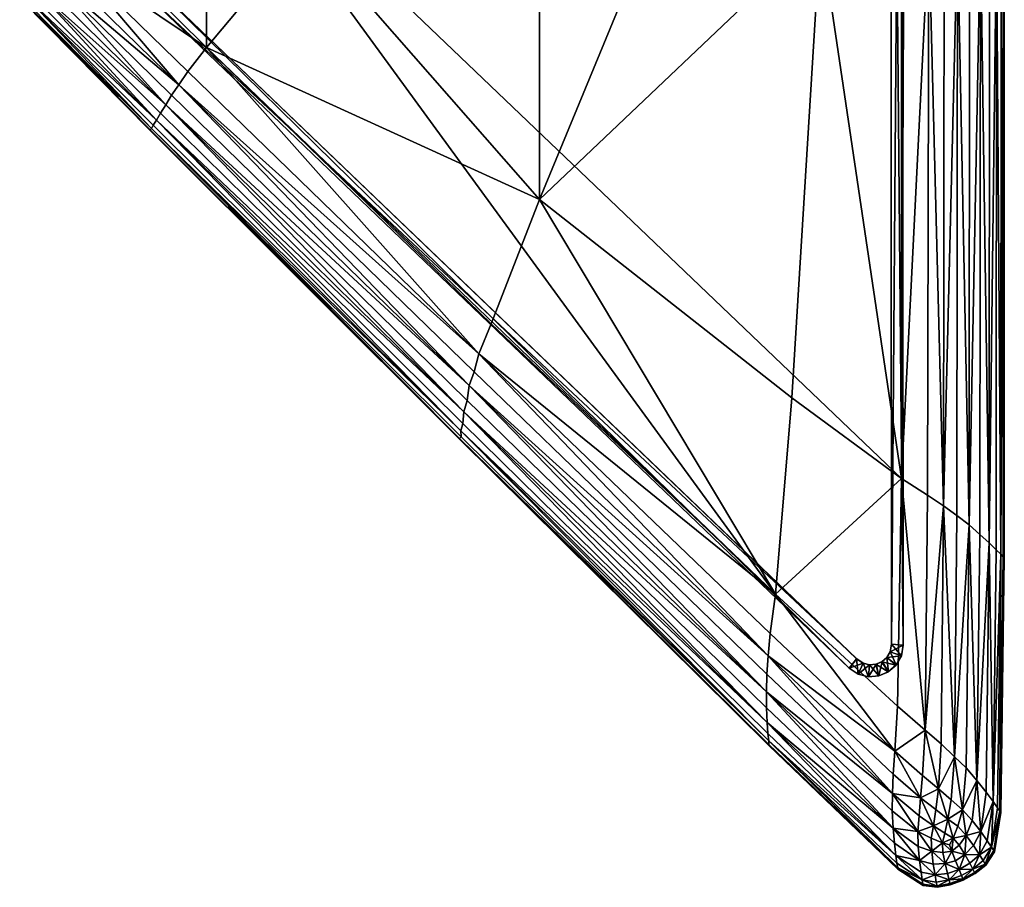
# Model space of a CAD drawing. Extents: x -8.2 to 8.2, y -15.5 to 15.5.
# Drawn here: x -7.7 to 8.2, y -15.5 to -1.4 of the extents above; entities that cross this region are included whole.
import ezdxf

# ---------------------------------------------------------------- set-up
doc = ezdxf.new("R2010")
doc.units = 0
doc.layers.add('OBJOBJX45', color=253, linetype='CONTINUOUS')
doc.layers.add('SHAPE03', color=253, linetype='CONTINUOUS')

msp = doc.modelspace()

# ---------------------------------------------------------------- meshes
at = {"layer": 'OBJOBJX45', "color": 253}
mesh = msp.add_polyface(dxfattribs=at)
corners = [(-5.590401, -3.21064, -5.865746), (-7.664879, -1.11232, -5.849426), (-7.626038, -1.074961, -6.259826), (-6.970398, -0.369201, -7.183986), (-7.138878, -0.556721, -7.101426), (-7.503197, -0.187241, -7.051706), (-7.338882, -0.000401, -7.132226), (-7.267197, -0.704281, -6.987547), (-7.378441, -0.832801, -6.848626), (-7.729439, -0.44904, -6.815826), (-7.267197, -0.704278, 7.453615), (-7.138878, -0.556719, 7.567493), (-7.503197, -0.187239, 7.517774), (-4.69928, -1.895357, 7.733734), (-6.613876, 0.002402, 7.702454), (-6.970398, -0.369199, 7.650055), (-5.00116, -2.286158, 7.685775), (0.704918, -4.364159, 7.771295), (2.499321, -0.027038, 7.777214), (0.70208, 4.329881, 7.771654), (-3.112274, -0.005117, 7.759534), (5.265045, -0.031598, 7.777014), (-5.618439, -3.240079, 0.233015), (-7.693321, -1.13592, 0.233015), (-7.686157, -1.13028, -4.025426), (-7.686157, -1.130279, 4.491494), (-6.613876, 0.002399, -7.236386), (-4.69928, -1.89536, -7.267666), (-5.00116, -2.28616, -7.219706), (-5.149277, -2.50116, -7.141266), (-5.264679, -2.67096, -7.031786), (-5.360123, -2.82992, -6.892546), (-7.47924, -0.934241, -6.683266), (-5.511238, -3.075201, -6.530306), (-7.563278, -1.016601, -6.492346), (-5.590401, -3.210638, 6.331815), (-7.664879, -1.112318, 6.315494), (-7.626038, -1.074958, 6.725894), (-5.511238, -3.075198, 6.996375), (-7.563278, -1.016598, 6.958374), (-7.47924, -0.934238, 7.149334), (-5.360123, -2.829918, 7.358615), (-7.378441, -0.832799, 7.314693), (-5.264679, -2.670959, 7.497855), (-7.729439, -0.449038, 7.281895), (-5.149277, -2.501158, 7.607334), (-7.338882, -0.000399, 7.598294), (6.575081, 8.8304, -7.305307), (6.62056, -0.0326, -7.306786), (6.583122, -8.893641, -7.303424)]
mesh.append_faces([[corners[k] for k in face] for face in [(0, 1, 2), (3, 4, 5), (5, 6, 3), (7, 8, 9), (10, 11, 12), (13, 14, 15), (15, 16, 13), (17, 18, 19), (19, 20, 17), (21, 18, 17), (22, 23, 24), (25, 23, 22), (24, 1, 0), (3, 26, 27), (27, 28, 3), (29, 4, 3), (3, 28, 29), (7, 4, 29), (29, 30, 7), (5, 4, 7), (31, 8, 7), (7, 30, 31), (32, 8, 31), (33, 34, 32), (2, 34, 33), (35, 36, 25), (37, 36, 35), (38, 39, 37), (40, 39, 38), (41, 42, 40), (10, 42, 41), (41, 43, 10), (44, 42, 10), (45, 11, 10), (10, 43, 45), (15, 11, 45), (45, 16, 15), (12, 11, 15), (15, 46, 12), (47, 48, 49)]], dxfattribs={"vtx2": -1})
mesh = msp.add_polyface(dxfattribs=at)
corners = [(0.70208, 4.329881, 7.771654), (2.499321, -0.027038, 7.777214), (5.265045, -0.031598, 7.777014), (-7.710121, 1.1148, -4.025466), (-7.717438, 1.12024, 0.233014), (-5.65284, 3.229562, 0.233014), (-4.703362, 1.89372, -7.267986), (-6.613876, 0.002399, -7.236386), (-6.974838, 0.371319, -7.184065), (-5.010757, 2.283239, -7.220387), (-6.974838, 0.371323, 7.650134), (-7.14756, 0.555403, 7.567614), (-7.507401, 0.183002, 7.517774), (-7.338882, -0.000399, 7.598294), (-5.623436, 3.20068, 6.332814), (-7.688316, 1.097403, 6.315575), (-7.648483, 1.061001, 6.726095), (-7.710121, 1.114801, 4.491534), (-5.623436, 3.200679, -5.866747), (-7.688316, 1.097401, -5.849506), (-7.648483, 1.061, -6.260027), (-5.540878, 3.065759, -6.532467), (-7.584198, 1.004239, -6.492586), (-7.498001, 0.92404, -6.683506), (-5.383514, 2.82216, -6.894667), (-7.394478, 0.8252, -6.848866), (-7.279839, 0.6996, -6.987746), (-5.284081, 2.664358, -7.033506), (-5.163841, 2.496519, -7.142467), (-7.14756, 0.555399, -7.101546), (-7.507401, 0.182999, -7.051706), (-7.338882, -0.000401, -7.132226), (-6.970398, -0.369201, -7.183986), (-4.703362, 1.893722, 7.734054), (-6.613876, 0.002402, 7.702454), (-4.69928, -1.895357, 7.733734), (-3.112274, -0.005117, 7.759534), (-5.010757, 2.283241, 7.686454), (-6.970398, -0.369199, 7.650055), (-5.163841, 2.496521, 7.608534), (-7.279839, 0.699602, 7.453815), (-5.284081, 2.664361, 7.499574), (-5.383514, 2.822162, 7.360733), (-7.394478, 0.825202, 7.314935), (-7.498001, 0.924042, 7.149574), (-5.540878, 3.065763, 6.998534), (-7.584198, 1.004241, 6.958615), (-4.69928, -1.89536, -7.267666), (6.583122, -8.893641, -7.303424), (6.575081, 8.8304, -7.305307)]
mesh.append_faces([[corners[k] for k in face] for face in [(0, 1, 2), (3, 4, 5), (6, 7, 8), (8, 9, 6), (10, 11, 12), (12, 13, 10), (14, 15, 16), (5, 4, 17), (18, 19, 3), (20, 19, 18), (21, 22, 20), (23, 22, 21), (24, 25, 23), (26, 25, 24), (24, 27, 26), (28, 29, 26), (26, 27, 28), (8, 29, 28), (28, 9, 8), (30, 29, 8), (8, 31, 30), (8, 7, 32), (32, 31, 8), (33, 34, 35), (35, 36, 33), (10, 34, 33), (33, 37, 10), (38, 34, 10), (10, 13, 38), (39, 11, 10), (10, 37, 39), (40, 11, 39), (39, 41, 40), (42, 43, 40), (44, 43, 42), (45, 46, 44), (16, 46, 45), (17, 15, 14), (47, 7, 6), (48, 6, 49)]], dxfattribs={"vtx2": -1})
mesh = msp.add_polyface(dxfattribs=at)
corners = [(4.416405, -11.77112, -7.227783), (-0.353477, -7.161402, -7.190385), (-0.277557, -6.86804, -7.252825), (4.387962, -12.355001, -7.038104), (-0.469559, -7.625, -6.969185), (-0.433517, -7.384161, -7.097466), (4.402878, -12.850561, -6.676104), (-0.536797, -7.99864, -6.605865), (-0.523758, -7.811239, -6.806065), (4.402878, -12.850559, 7.142176), (-0.536797, -7.998638, 7.071935), (-0.56868, -8.117239, 6.814055), (4.387962, -12.354998, 7.504177), (-0.469559, -7.624998, 7.435255), (-0.523758, -7.811237, 7.272135), (4.416405, -11.77112, 7.693857), (-0.353477, -7.161398, 7.656455), (-0.433517, -7.384159, 7.563535), (4.537323, -10.770798, 7.764057), (-0.0756, -6.385118, 7.754415), (-0.277557, -6.868038, 7.718896), (4.451324, -11.409037, 7.740136), (6.583122, -8.893639, 7.769496), (6.62056, -0.032598, 7.772855), (5.265045, -0.031598, 7.777014), (4.800362, -7.583477, 7.773695), (0.704918, -4.364159, 7.771295), (-0.0756, -6.38512, -7.288345), (4.537323, -10.7708, -7.297984), (4.451324, -11.40904, -7.274064), (-4.69928, -1.89536, -7.267666), (-5.149277, -2.50116, -7.141266), (-5.360123, -2.82992, -6.892546), (-0.56868, -8.117241, -6.347984), (-5.511238, -3.075201, -6.530306), (-0.564362, -8.217558, 6.365415), (4.42588, -13.149797, 6.397097), (-5.511238, -3.075198, 6.996375), (-5.360123, -2.829918, 7.358615), (-5.149277, -2.501158, 7.607334), (-4.69928, -1.895357, 7.733734), (-4.703362, 1.89372, -7.267986), (6.583122, -8.893641, -7.303424)]
mesh.append_faces([[corners[k] for k in face] for face in [(27, 30, 28)]])
mesh.append_faces([[corners[k] for k in face] for face in [(0, 1, 2), (3, 4, 5), (6, 7, 8), (9, 10, 11), (12, 13, 14), (15, 16, 17), (18, 19, 20), (20, 21, 18), (22, 23, 24), (24, 25, 22), (26, 25, 24), (2, 27, 28), (28, 29, 2), (30, 27, 2), (5, 1, 0), (31, 1, 5), (2, 1, 31), (8, 4, 3), (32, 4, 8), (5, 4, 32), (33, 7, 6), (8, 7, 34), (11, 35, 36), (14, 10, 9), (37, 10, 14), (11, 10, 37), (17, 13, 12), (38, 13, 17), (14, 13, 38), (20, 16, 15), (39, 16, 20), (17, 16, 39), (26, 19, 18), (18, 25, 26), (40, 19, 26), (20, 19, 40), (22, 25, 18), (41, 28, 30), (28, 41, 42)]], dxfattribs={"vtx2": -1})
mesh = msp.add_polyface(dxfattribs=at)
corners = [(-7.626038, -1.074961, -6.259826), (-5.562561, -3.155681, -6.288145), (-5.590401, -3.21064, -5.865746), (-5.618439, -3.240079, 0.233015), (-0.598236, -8.25168, 0.233016), (-0.590202, -8.242958, 4.506536), (-5.611038, -3.233319, 4.496534), (-0.590202, -8.24296, -4.040465), (-5.611038, -3.23332, -4.030465), (-0.277557, -6.86804, -7.252825), (-5.00116, -2.28616, -7.219706), (-4.69928, -1.89536, -7.267666), (-0.433517, -7.384161, -7.097466), (-5.264679, -2.67096, -7.031786), (-5.149277, -2.50116, -7.141266), (-0.523758, -7.811239, -6.806065), (-5.446518, -2.96172, -6.724786), (-5.360123, -2.82992, -6.892546), (-5.511238, -3.075201, -6.530306), (-0.536797, -7.99864, -6.605865), (-0.56868, -8.117241, -6.347984), (-0.564362, -8.21756, -5.899345), (-7.686157, -1.13028, -4.025426), (-7.686157, -1.130279, 4.491494), (-5.590401, -3.210638, 6.331815), (-0.564362, -8.217558, 6.365415), (-0.56868, -8.117239, 6.814055), (-5.562561, -3.155679, 6.754214), (-0.523758, -7.811237, 7.272135), (-5.446518, -2.961718, 7.190855), (-5.511238, -3.075198, 6.996375), (-0.433517, -7.384159, 7.563535), (-5.264679, -2.670959, 7.497855), (-5.360123, -2.829918, 7.358615), (-0.277557, -6.868038, 7.718896), (-5.00116, -2.286158, 7.685775), (-5.149277, -2.501158, 7.607334), (0.704918, -4.364159, 7.771295), (-3.112274, -0.005117, 7.759534), (-4.69928, -1.895357, 7.733734), (-7.47924, -0.934241, -6.683266), (-7.626038, -1.074958, 6.725894), (-7.47924, -0.934238, 7.149334)]
mesh.append_faces([[corners[k] for k in face] for face in [(0, 1, 2), (3, 4, 5), (5, 6, 3), (7, 4, 3), (3, 8, 7), (9, 10, 11), (12, 13, 14), (14, 10, 9), (15, 16, 17), (17, 13, 12), (18, 19, 20), (20, 1, 18), (18, 16, 15), (2, 21, 7), (7, 8, 2), (20, 21, 2), (2, 1, 20), (22, 8, 3), (3, 6, 23), (24, 25, 26), (26, 27, 24), (5, 25, 24), (24, 6, 5), (28, 29, 30), (30, 27, 26), (31, 32, 33), (33, 29, 28), (34, 35, 36), (36, 32, 31), (37, 38, 39), (39, 35, 34), (2, 8, 22), (17, 16, 40), (40, 16, 18), (18, 1, 0), (23, 6, 24), (24, 27, 41), (41, 27, 30), (30, 29, 42), (42, 29, 33)]], dxfattribs={"vtx2": -1})
mesh = msp.add_polyface(dxfattribs=at)
corners = [(8.19252, -10.12092, -5.946705), (8.196999, -0.00376, -5.949626), (8.236839, -0.00432, -4.055786), (8.232483, -10.162479, -4.054864), (8.003639, -9.93676, -6.710785), (8.009964, -0.0104, -6.717867), (8.123245, -0.007561, -6.437265), (8.11824, -10.048002, -6.430704), (7.677521, -9.647001, -7.072304), (7.686844, -0.019401, -7.079706), (7.860962, -0.01544, -6.925785), (7.854202, -9.79948, -6.916945), (7.264244, -9.33684, -7.247624), (7.27504, -0.027521, -7.254545), (7.488197, -0.024001, -7.188187), (7.48024, -9.494242, -7.179384), (6.583122, -8.893641, -7.303424), (6.62056, -0.0326, -7.306786), (7.024841, -0.030682, -7.290946), (7.005318, -9.16268, -7.285823), (7.264244, -9.33684, 7.713696), (7.27504, -0.027518, 7.720614), (7.024841, -0.030679, 7.757014), (7.005318, -9.16268, 7.751896), (7.677521, -9.646997, 7.538376), (7.686844, -0.019398, 7.545774), (7.488197, -0.023998, 7.654255), (7.48024, -9.494238, 7.645456), (8.003639, -9.936758, 7.176856), (8.009964, -0.010398, 7.183935), (7.860962, -0.015438, 7.391855), (7.854202, -9.799479, 7.383015), (8.19252, -10.12092, 6.412776), (8.196999, -0.003757, 6.415694), (8.123245, -0.007558, 6.903334), (8.11824, -10.047998, 6.896775), (6.96624, -12.975397, 7.739696), (6.583122, -8.893639, 7.769496), (8.245605, -10.176279, 0.233016), (8.249924, -0.004439, 0.233014), (8.236839, -0.004318, 4.521853), (8.232483, -10.162477, 4.520935), (6.62056, -0.032598, 7.772855)]
mesh.append_faces([[corners[k] for k in face] for face in [(0, 1, 2), (2, 3, 0), (4, 5, 6), (6, 7, 4), (8, 9, 10), (10, 11, 8), (12, 13, 14), (14, 15, 12), (16, 17, 18), (18, 19, 16), (20, 21, 22), (22, 23, 20), (24, 25, 26), (26, 27, 24), (28, 29, 30), (30, 31, 28), (32, 33, 34), (34, 35, 32), (36, 23, 37), (38, 39, 40), (40, 41, 38), (2, 39, 38), (38, 3, 2), (6, 1, 0), (0, 7, 6), (10, 5, 4), (4, 11, 10), (14, 9, 8), (8, 15, 14), (18, 13, 12), (12, 19, 18), (22, 42, 37), (37, 23, 22), (26, 21, 20), (20, 27, 26), (30, 25, 24), (24, 31, 30), (34, 29, 28), (28, 35, 34), (40, 33, 32), (32, 41, 40)]], dxfattribs={"vtx2": -1})
mesh = msp.add_polyface(dxfattribs=at)
corners = [(-0.590202, -8.242958, 4.506536), (-0.598236, -8.25168, 0.233016), (4.427597, -13.22872, 0.233016), (4.427559, -13.209639, 4.515897), (4.427559, -13.209641, -4.049824), (6.519722, -15.20896, -4.052423), (-0.277557, -6.86804, -7.252825), (4.451324, -11.40904, -7.274064), (4.416405, -11.77112, -7.227783), (-0.433517, -7.384161, -7.097466), (4.394203, -12.069361, -7.151384), (4.387962, -12.355001, -7.038104), (-0.523758, -7.811239, -6.806065), (4.389442, -12.617399, -6.879984), (4.402878, -12.850561, -6.676104), (4.42588, -13.149801, -5.931064), (-0.564362, -8.21756, -5.899345), (-0.56868, -8.117241, -6.347984), (4.413757, -13.02936, -6.403224), (4.42588, -13.149797, 6.397097), (-0.564362, -8.217558, 6.365415), (-0.56868, -8.117239, 6.814055), (4.413757, -13.02936, 6.869297), (4.402878, -12.850559, 7.142176), (-0.523758, -7.811237, 7.272135), (4.389442, -12.617397, 7.346056), (4.387962, -12.354998, 7.504177), (-0.433517, -7.384159, 7.563535), (4.394203, -12.069359, 7.617456), (4.416405, -11.77112, 7.693857), (6.491524, -15.010359, 6.882497), (-0.590202, -8.24296, -4.040465), (4.451324, -11.409037, 7.740136), (-0.277557, -6.868038, 7.718896), (6.491524, -15.010361, -6.416424), (6.443558, -14.567919, -6.897103), (6.436478, -14.007721, -7.157904), (6.47316, -13.317041, -7.272264), (6.47316, -13.317038, 7.738336), (6.436478, -14.007719, 7.623977), (6.443558, -14.567919, 7.363176), (6.519722, -15.20896, 4.518497)]
mesh.append_faces([[corners[k] for k in face] for face in [(0, 1, 2), (2, 3, 0), (2, 4, 5), (6, 7, 8), (9, 10, 11), (12, 13, 14), (15, 16, 17), (17, 18, 15), (19, 20, 0), (0, 3, 19), (21, 22, 23), (24, 25, 26), (27, 28, 29), (30, 22, 19), (2, 1, 31), (31, 4, 2), (8, 10, 9), (11, 13, 12), (14, 18, 17), (31, 16, 15), (15, 4, 31), (19, 22, 21), (23, 25, 24), (26, 28, 27), (29, 32, 33), (5, 4, 15), (15, 18, 34), (34, 18, 14), (14, 13, 35), (35, 13, 11), (11, 10, 36), (36, 10, 8), (8, 7, 37), (38, 32, 29), (29, 28, 39), (39, 28, 26), (26, 25, 40), (40, 25, 23), (23, 22, 30), (19, 3, 41)]], dxfattribs={"vtx2": -1})
mesh = msp.add_polyface(dxfattribs=at)
corners = [(6.519722, -15.20896, -4.052423), (6.523399, -15.232, 0.233017), (4.427597, -13.22872, 0.233016), (6.491524, -15.010361, -6.416424), (6.46608, -14.813601, -6.693304), (6.872765, -15.094721, -6.674303), (6.443558, -14.567919, -6.897103), (6.427605, -14.28488, -7.055103), (6.848564, -14.620401, -7.023503), (6.436478, -14.007721, -7.157904), (6.447365, -13.692961, -7.229704), (6.892281, -14.075922, -7.198743), (4.537323, -10.7708, -7.297984), (6.515724, -12.588242, -7.294504), (6.47316, -13.317041, -7.272264), (4.451324, -11.40904, -7.274064), (6.47316, -13.317038, 7.738336), (6.447365, -13.692959, 7.695776), (6.892281, -14.075956, 7.664777), (6.436478, -14.007719, 7.623977), (6.427605, -14.284878, 7.521176), (6.848564, -14.620398, 7.489576), (6.443558, -14.567919, 7.363176), (6.46608, -14.813599, 7.159376), (6.872765, -15.094717, 7.140377), (4.42588, -13.149797, 6.397097), (6.507965, -15.138277, 6.405416), (6.491524, -15.010359, 6.882497), (6.519722, -15.20896, 4.518497), (4.427559, -13.209639, 4.515897), (4.42588, -13.149801, -5.931064), (6.507965, -15.138281, -5.939344), (6.91748, -15.407839, -5.930864), (4.402878, -12.850561, -6.676104), (4.387962, -12.355001, -7.038104), (4.416405, -11.77112, -7.227783), (4.537323, -10.770798, 7.764057), (6.515724, -12.588278, 7.760576), (6.583122, -8.893639, 7.769496), (4.451324, -11.409037, 7.740136), (4.416405, -11.77112, 7.693857), (4.387962, -12.354998, 7.504177), (4.402878, -12.850559, 7.142176), (6.91748, -15.407839, 6.396935), (6.583122, -8.893641, -7.303424)]
mesh.append_faces([[corners[k] for k in face] for face in [(0, 1, 2), (3, 4, 5), (6, 7, 8), (9, 10, 11), (12, 13, 14), (14, 15, 12), (16, 17, 18), (19, 20, 21), (22, 23, 24), (25, 26, 27), (2, 1, 28), (28, 29, 2), (30, 31, 0), (3, 31, 30), (32, 31, 3), (33, 4, 3), (6, 4, 33), (5, 4, 6), (34, 7, 6), (9, 7, 34), (8, 7, 9), (35, 10, 9), (14, 10, 35), (11, 10, 14), (36, 37, 38), (16, 37, 36), (36, 39, 16), (40, 17, 16), (19, 17, 40), (18, 17, 19), (41, 20, 19), (22, 20, 41), (21, 20, 22), (42, 23, 22), (27, 23, 42), (24, 23, 27), (28, 26, 25), (43, 26, 28), (27, 26, 43), (44, 13, 12)]], dxfattribs={"vtx2": -1})
mesh = msp.add_polyface(dxfattribs=at)
corners = [(8.19252, -10.12092, -5.946705), (8.139877, -14.235399, -5.941144), (8.066521, -14.135321, -6.419464), (8.11824, -10.048002, -6.430704), (6.583122, -8.893639, 7.769496), (6.515724, -12.588278, 7.760576), (6.96624, -12.975397, 7.739696), (8.245605, -10.176279, 0.233016), (8.191238, -14.312439, 0.233017), (8.178558, -14.29336, -4.053103), (8.232483, -10.162479, -4.054864), (8.178558, -14.29336, 4.519176), (8.232483, -10.162477, 4.520935), (6.96624, -12.975401, -7.273624), (6.515724, -12.588242, -7.294504), (6.583122, -8.893641, -7.303424), (7.005318, -9.16268, -7.285823), (6.47316, -13.317041, -7.272264), (7.264244, -9.33684, -7.247624), (7.224442, -13.20096, -7.231984), (7.440681, -13.407881, -7.161064), (7.48024, -9.494242, -7.179384), (7.677521, -9.647001, -7.072304), (7.630241, -13.58984, -7.059184), (7.806717, -13.796041, -6.901344), (7.854202, -9.79948, -6.916945), (8.003639, -9.93676, -6.710785), (7.953804, -13.981359, -6.697264), (8.19252, -10.12092, 6.412776), (8.139877, -14.235399, 6.407217), (8.066521, -14.135317, 6.885537), (8.11824, -10.047998, 6.896775), (8.003639, -9.936758, 7.176856), (7.953804, -13.981359, 7.163336), (7.806717, -13.796038, 7.367417), (7.854202, -9.799479, 7.383015), (7.677521, -9.646997, 7.538376), (7.630241, -13.589838, 7.525257), (7.440681, -13.407877, 7.627137), (7.48024, -9.494238, 7.645456), (7.264244, -9.33684, 7.713696), (7.224442, -13.200958, 7.698057), (7.005318, -9.16268, 7.751896)]
mesh.append_faces([[corners[k] for k in face] for face in [(0, 1, 2), (2, 3, 0), (4, 5, 6), (7, 8, 9), (9, 10, 7), (11, 8, 7), (7, 12, 11), (9, 1, 0), (0, 10, 9), (13, 14, 15), (15, 16, 13), (17, 14, 13), (18, 19, 13), (13, 16, 18), (20, 19, 18), (18, 21, 20), (22, 23, 20), (20, 21, 22), (24, 23, 22), (22, 25, 24), (26, 27, 24), (24, 25, 26), (2, 27, 26), (26, 3, 2), (28, 29, 11), (11, 12, 28), (30, 29, 28), (28, 31, 30), (32, 33, 30), (30, 31, 32), (34, 33, 32), (32, 35, 34), (36, 37, 34), (34, 35, 36), (38, 37, 36), (36, 39, 38), (40, 41, 38), (38, 39, 40), (6, 41, 40), (40, 42, 6)]], dxfattribs={"vtx2": -1})
mesh = msp.add_polyface(dxfattribs=at)
corners = [(6.892281, -14.075922, -7.198743), (6.868362, -14.366161, -7.125025), (6.436478, -14.007721, -7.157904), (6.96624, -12.975401, -7.273624), (7.224442, -13.20096, -7.231984), (7.180603, -13.926962, -7.198864), (6.924957, -13.71052, -7.246624), (7.440681, -13.407881, -7.161064), (7.630241, -13.58984, -7.059184), (7.570763, -14.27244, -7.023704), (7.389198, -14.11064, -7.125104), (7.806717, -13.796041, -6.901344), (7.953804, -13.981359, -6.697264), (7.867004, -14.621721, -6.674583), (7.729881, -14.445681, -6.874663), (7.136963, -14.26512, -7.146904), (7.102402, -14.528402, -7.071823), (6.892281, -14.075956, 7.664777), (6.924957, -13.710518, 7.712697), (6.47316, -13.317038, 7.738336), (8.066521, -14.135317, 6.885537), (7.953804, -13.981359, 7.163336), (7.867004, -14.621717, 7.140656), (7.806717, -13.796038, 7.367417), (7.630241, -13.589838, 7.525257), (7.570763, -14.27244, 7.489776), (7.729881, -14.445679, 7.340735), (7.440681, -13.407877, 7.627137), (7.224442, -13.200958, 7.698057), (7.180603, -13.926958, 7.664896), (7.389198, -14.110638, 7.591176), (7.136963, -14.265118, 7.612977), (7.335205, -14.422197, 7.537657), (6.47316, -13.317041, -7.272264), (8.066521, -14.135321, -6.419464), (7.335205, -14.422201, -7.071584), (6.96624, -12.975397, 7.739696), (6.515724, -12.588278, 7.760576), (6.436478, -14.007719, 7.623977), (6.868362, -14.366159, 7.591096)]
mesh.append_faces([[corners[k] for k in face] for face in [(0, 1, 2), (3, 4, 5), (5, 6, 3), (7, 8, 9), (9, 10, 7), (11, 12, 13), (13, 14, 11), (0, 15, 16), (17, 18, 19), (20, 21, 22), (23, 24, 25), (25, 26, 23), (27, 28, 29), (29, 30, 27), (29, 31, 32), (32, 30, 29), (33, 6, 0), (3, 6, 33), (5, 4, 7), (7, 10, 5), (9, 8, 11), (11, 14, 9), (13, 12, 34), (5, 15, 0), (0, 6, 5), (35, 15, 5), (5, 10, 35), (35, 10, 9), (36, 37, 19), (19, 18, 36), (38, 39, 17), (22, 21, 23), (23, 26, 22), (25, 24, 27), (27, 30, 25), (29, 28, 36), (36, 18, 29), (17, 31, 29), (29, 18, 17), (25, 30, 32)]], dxfattribs={"vtx2": -1})
mesh = msp.add_polyface(dxfattribs=at)
corners = [(8.178558, -14.29336, -4.053103), (8.191238, -14.312439, 0.233017), (8.091003, -14.949919, 0.233017), (7.629242, -14.68936, -6.840904), (7.729881, -14.445681, -6.874663), (7.867004, -14.621721, -6.674583), (7.102402, -14.528402, -7.071823), (6.868362, -14.366161, -7.125025), (6.892281, -14.075922, -7.198743), (7.335205, -14.422201, -7.071584), (7.496124, -14.535799, -6.983664), (7.419121, -14.730001, -6.927864), (7.2854, -14.64632, -7.002184), (6.848564, -14.620398, 7.489576), (6.868362, -14.366159, 7.591096), (6.436478, -14.007719, 7.623977), (8.178558, -14.29336, 4.519176), (8.139877, -14.235399, 6.407217), (8.042557, -14.874319, 6.397016), (7.867004, -14.621717, 7.140656), (7.973282, -14.77384, 6.868577), (8.066521, -14.135317, 6.885537), (7.246643, -14.808439, 7.393937), (7.2854, -14.646318, 7.468257), (7.102402, -14.528399, 7.537896), (7.629242, -14.689358, 7.306977), (7.496124, -14.535799, 7.449736), (7.419121, -14.729998, 7.393937), (8.042557, -14.874319, -5.930943), (8.139877, -14.235399, -5.941144), (8.066521, -14.135321, -6.419464), (7.973282, -14.77384, -6.402544), (6.436478, -14.007721, -7.157904), (6.848564, -14.620401, -7.023503), (7.064041, -14.732521, -6.983944), (7.246643, -14.808439, -6.927864), (7.136963, -14.26512, -7.146904), (7.570763, -14.27244, -7.023704), (6.443558, -14.567919, 7.363176), (6.851959, -14.864958, 7.340417), (7.136963, -14.265118, 7.612977), (6.892281, -14.075956, 7.664777), (7.335205, -14.422197, 7.537657), (7.064041, -14.732519, 7.450017), (7.729881, -14.445679, 7.340735), (7.570763, -14.27244, 7.489776)]
mesh.append_faces([[corners[k] for k in face] for face in [(0, 1, 2), (3, 4, 5), (6, 7, 8), (9, 10, 11), (11, 12, 9), (13, 14, 15), (16, 17, 18), (19, 20, 21), (22, 23, 24), (25, 26, 27), (2, 1, 16), (28, 29, 0), (30, 29, 28), (28, 31, 30), (32, 7, 33), (30, 31, 5), (6, 34, 33), (33, 7, 6), (6, 12, 35), (6, 36, 9), (9, 12, 6), (37, 10, 9), (3, 10, 37), (37, 4, 3), (11, 10, 3), (38, 39, 13), (18, 17, 21), (21, 20, 18), (24, 40, 41), (41, 14, 24), (42, 40, 24), (24, 23, 42), (13, 43, 24), (24, 14, 13), (19, 44, 25), (45, 26, 25), (25, 44, 45), (42, 26, 45), (27, 26, 42), (42, 23, 27)]], dxfattribs={"vtx2": -1})
mesh = msp.add_polyface(dxfattribs=at)
corners = [(8.091003, -14.949919, 0.233017), (8.079079, -14.93112, -4.050103), (8.178558, -14.29336, -4.053103), (8.042557, -14.874319, -5.930943), (7.908798, -15.094681, -5.919265), (7.844963, -14.9988, -6.381904), (7.973282, -14.77384, -6.402544), (7.867004, -14.621721, -6.674583), (7.750641, -14.851801, -6.646944), (7.629242, -14.68936, -6.840904), (7.609482, -14.994322, -6.621384), (7.459839, -15.09716, -6.604424), (7.398643, -14.939081, -6.788544), (7.514679, -14.843439, -6.806704), (7.419121, -14.730001, -6.927864), (7.740845, -15.231718, 6.374897), (7.908798, -15.094679, 6.385297), (7.844963, -14.998798, 6.847977), (8.042557, -14.874319, 6.397016), (8.079079, -14.93112, 4.516176), (8.178558, -14.29336, 4.519176), (7.750641, -14.851797, 7.112976), (7.609482, -14.994318, 7.087456), (7.68856, -15.136478, 6.829816), (7.419121, -14.729998, 7.393937), (7.514679, -14.843439, 7.272776), (7.629242, -14.689358, 7.306977), (7.950241, -15.169161, 0.233017), (7.940002, -15.150721, -4.046543), (7.940002, -15.150721, 4.512616), (7.740845, -15.23172, -5.908824), (7.68856, -15.13648, -6.363744), (7.973282, -14.77384, 6.868577), (7.398643, -14.939077, 7.254616), (7.459839, -15.097158, 7.070496), (7.867004, -14.621717, 7.140656)]
mesh.append_faces([[corners[k] for k in face] for face in [(0, 1, 2), (3, 4, 5), (5, 6, 3), (7, 8, 9), (10, 11, 12), (12, 13, 10), (14, 13, 12), (15, 16, 17), (18, 19, 20), (17, 21, 22), (22, 23, 17), (24, 25, 26), (0, 27, 28), (28, 1, 0), (29, 27, 0), (0, 19, 29), (20, 19, 0), (2, 1, 3), (28, 4, 3), (3, 1, 28), (5, 4, 30), (5, 8, 7), (7, 6, 5), (10, 8, 5), (5, 31, 10), (9, 8, 10), (10, 13, 9), (9, 13, 14), (18, 16, 29), (29, 19, 18), (17, 16, 18), (18, 32, 17), (33, 34, 22), (22, 25, 33), (35, 21, 17), (17, 32, 35), (26, 21, 35), (22, 21, 26), (26, 25, 22), (33, 25, 24)]], dxfattribs={"vtx2": -1})
mesh = msp.add_polyface(dxfattribs=at)
corners = [(6.872765, -15.094721, -6.674303), (6.899239, -15.2836, -6.402384), (6.491524, -15.010361, -6.416424), (6.848564, -14.620401, -7.023503), (6.851959, -14.86496, -6.874344), (6.443558, -14.567919, -6.897103), (7.072563, -14.943079, -6.841024), (7.064041, -14.732521, -6.983944), (7.246643, -14.808439, -6.927864), (7.254562, -14.96184, -6.806623), (7.398643, -14.939081, -6.788544), (7.358841, -14.83724, -6.890224), (7.419121, -14.730001, -6.927864), (6.872765, -15.094717, 7.140377), (6.851959, -14.864958, 7.340417), (6.443558, -14.567919, 7.363176), (7.102402, -14.528399, 7.537896), (7.064041, -14.732519, 7.450017), (7.246643, -14.808439, 7.393937), (7.094841, -15.150999, 7.112976), (7.072563, -14.943079, 7.307096), (7.28772, -15.140917, 7.087417), (7.459839, -15.097158, 7.070496), (7.398643, -14.939077, 7.254616), (7.254562, -14.961838, 7.272696), (7.358841, -14.837238, 7.356297), (7.419121, -14.729998, 7.393937), (7.2854, -14.646318, 7.468257), (7.459839, -15.09716, -6.604424), (7.28772, -15.140921, -6.621344), (7.094841, -15.150999, -6.646904), (7.12616, -15.326841, -6.382024), (7.102402, -14.528402, -7.071823), (7.2854, -14.64632, -7.002184), (6.491524, -15.010359, 6.882497), (6.899239, -15.283598, 6.868457), (6.848564, -14.620398, 7.489576), (7.12616, -15.326838, 6.848097)]
mesh.append_faces([[corners[k] for k in face] for face in [(0, 1, 2), (3, 4, 5), (6, 7, 8), (8, 9, 6), (10, 11, 12), (13, 14, 15), (16, 17, 18), (13, 19, 20), (20, 14, 13), (21, 22, 23), (23, 24, 21), (18, 25, 26), (26, 27, 18), (5, 4, 0), (10, 28, 29), (29, 9, 10), (0, 30, 31), (6, 30, 0), (0, 4, 6), (29, 30, 6), (6, 9, 29), (3, 7, 6), (6, 4, 3), (8, 7, 32), (8, 11, 10), (10, 9, 8), (12, 11, 8), (8, 33, 12), (34, 35, 13), (20, 17, 36), (36, 14, 20), (18, 17, 20), (20, 24, 18), (37, 19, 13), (21, 19, 37), (20, 19, 21), (21, 24, 20), (23, 25, 18), (18, 24, 23), (26, 25, 23)]], dxfattribs={"vtx2": -1})
mesh = msp.add_polyface(dxfattribs=at)
corners = [(7.160118, -15.50684, -4.046543), (7.165123, -15.527679, 0.233017), (6.933563, -15.498199, 0.233017), (6.929443, -15.47584, -4.050063), (7.352722, -15.40884, -5.908823), (7.144844, -15.443441, -5.919224), (7.12616, -15.326841, -6.382024), (7.326401, -15.30168, -6.363783), (6.519722, -15.20896, -4.052423), (6.507965, -15.138281, -5.939344), (6.91748, -15.407839, -5.930864), (7.094841, -15.150999, -6.646904), (7.28772, -15.140921, -6.621344), (6.91748, -15.407839, 6.396935), (7.144844, -15.443478, 6.385297), (7.12616, -15.326838, 6.848097), (6.899239, -15.283598, 6.868457), (6.523399, -15.232, 0.233017), (6.519722, -15.20896, 4.518497), (6.929443, -15.47584, 4.516137), (7.373878, -15.486799, 0.233017), (7.368561, -15.46752, -4.043344), (7.160118, -15.506838, 4.512616), (7.368561, -15.467518, 4.509417), (6.899239, -15.2836, -6.402384), (6.491524, -15.010361, -6.416424), (7.51548, -15.239721, -6.355145), (6.872765, -15.094721, -6.674303), (6.491524, -15.010359, 6.882497), (7.352722, -15.408838, 6.374897), (7.326401, -15.30168, 6.829857), (6.872765, -15.094717, 7.140377), (7.28772, -15.140917, 7.087417), (7.51548, -15.239717, 6.821216)]
mesh.append_faces([[corners[k] for k in face] for face in [(0, 1, 2), (2, 3, 0), (4, 5, 6), (6, 7, 4), (8, 9, 10), (10, 3, 8), (6, 11, 12), (12, 7, 6), (13, 14, 15), (15, 16, 13), (2, 17, 8), (8, 3, 2), (18, 17, 2), (2, 19, 18), (20, 1, 0), (0, 21, 20), (22, 1, 20), (20, 23, 22), (2, 1, 22), (22, 19, 2), (0, 5, 4), (4, 21, 0), (10, 5, 0), (0, 3, 10), (6, 5, 10), (10, 24, 6), (25, 24, 10), (26, 7, 12), (6, 24, 27), (18, 19, 13), (13, 16, 28), (22, 14, 13), (13, 19, 22), (29, 14, 22), (22, 23, 29), (15, 14, 29), (29, 30, 15), (31, 16, 15), (15, 30, 32), (32, 30, 33)]], dxfattribs={"vtx2": -1})
mesh = msp.add_polyface(dxfattribs=at)
corners = [(7.574799, -15.392401, -4.041543), (7.581718, -15.4102, 0.233017), (7.373878, -15.486799, 0.233017), (7.368561, -15.46752, -4.043344), (7.940002, -15.150721, -4.046543), (7.950241, -15.169161, 0.233017), (7.777481, -15.302481, 0.233017), (7.768478, -15.28492, -4.043344), (7.740845, -15.23172, -5.908824), (7.553764, -15.33836, -5.901903), (7.51548, -15.239721, -6.355145), (7.68856, -15.13648, -6.363744), (7.352722, -15.408838, 6.374897), (7.553764, -15.338358, 6.367977), (7.51548, -15.239717, 6.821216), (7.326401, -15.30168, 6.829857), (7.844963, -14.998798, 6.847977), (7.68856, -15.136478, 6.829816), (7.740845, -15.231718, 6.374897), (7.574799, -15.392399, 4.507617), (7.768478, -15.284918, 4.509417), (7.368561, -15.467518, 4.509417), (7.940002, -15.150721, 4.512616), (7.908798, -15.094681, -5.919265), (7.844963, -14.9988, -6.381904), (7.352722, -15.40884, -5.908823), (7.326401, -15.30168, -6.363783), (7.459839, -15.09716, -6.604424), (7.609482, -14.994322, -6.621384), (7.28772, -15.140921, -6.621344), (7.908798, -15.094679, 6.385297), (7.459839, -15.097158, 7.070496), (7.28772, -15.140917, 7.087417), (7.609482, -14.994318, 7.087456)]
mesh.append_faces([[corners[k] for k in face] for face in [(0, 1, 2), (2, 3, 0), (4, 5, 6), (6, 7, 4), (8, 9, 10), (10, 11, 8), (12, 13, 14), (14, 15, 12), (16, 17, 18), (6, 1, 0), (0, 7, 6), (19, 1, 6), (6, 20, 19), (2, 1, 19), (19, 21, 2), (6, 5, 22), (22, 20, 6), (8, 23, 4), (4, 7, 8), (8, 11, 24), (0, 9, 8), (8, 7, 0), (25, 9, 0), (0, 3, 25), (10, 9, 25), (25, 26, 10), (10, 27, 28), (28, 11, 10), (29, 27, 10), (19, 13, 12), (12, 21, 19), (18, 13, 19), (19, 20, 18), (14, 13, 18), (18, 17, 14), (22, 30, 18), (18, 20, 22), (14, 31, 32), (33, 31, 14), (14, 17, 33)]], dxfattribs={"vtx2": -1})
at = {"layer": 'SHAPE03', "color": 253}
mesh = msp.add_polyface(dxfattribs=at)
corners = [(6.610466, -11.596367, -7.199189), (6.41954, -11.580013, -7.199186), (6.419533, -11.580118, -7.777184), (6.610458, -11.596472, -7.777184), (6.593742, 11.538916, -7.20251), (6.402832, 11.522317, -7.202501), (6.402824, 11.522364, -7.777215), (6.593735, 11.538962, -7.777215), (6.563484, 11.71226, -7.202398), (6.38121, 11.646152, -7.202421), (6.381172, 11.646413, -7.777215), (6.563438, 11.712521, -7.777213), (6.476883, 11.862349, -7.202026), (6.327469, 11.739292, -7.202188), (6.327271, 11.73982, -7.777211), (6.476685, 11.862877, -7.777211), (6.350151, 11.972669, -7.20146), (6.247528, 11.80889, -7.201834), (6.247101, 11.809613, -7.777209), (6.349724, 11.973392, -7.777205), (6.197052, 12.038066, -7.20077), (6.149734, 11.850674, -7.201395), (6.149071, 11.851499, -7.777203), (6.196388, 12.038891, -7.777197), (6.029755, 12.053353, -7.200008), (6.044113, 11.860323, -7.200912), (6.04319, 11.861173, -7.777199), (6.028824, 12.054203, -7.777192), (5.86145, 12.012166, -7.199236), (5.939644, 11.834746, -7.20043), (5.938431, 11.835526, -7.777195), (5.860237, 12.012946, -7.777184), (5.715279, 11.914183, -7.198555), (5.835251, 11.764765, -7.199942), (5.833847, 11.765415, -7.77719), (5.713875, 11.914833, -7.777176), (-5.960159, 0.758076, -7.143593), (-5.820107, 0.627838, -7.145074), (-5.821602, 0.628403, -7.776669), (-5.961655, 0.75864, -7.776656), (-6.11554, 0.569799, -7.142857), (-5.953934, 0.465683, -7.144438), (-5.955528, 0.466127, -7.776663), (-6.117134, 0.570244, -7.776648), (-6.221786, 0.352397, -7.14234), (-6.040619, 0.288304, -7.144016), (-6.042297, 0.288568, -7.776659), (-6.223465, 0.352659, -7.776644), (-6.274979, 0.120474, -7.142063), (-6.084084, 0.098778, -7.143789), (-6.085815, 0.098846, -7.776658), (-6.276703, 0.120543, -7.77664), (-6.275185, -0.11625, -7.142027), (-6.084259, -0.094895, -7.143761), (-6.085983, -0.095025, -7.776658), (-6.276917, -0.11638, -7.77664), (-6.222412, -0.34827, -7.142233), (-6.041122, -0.284515, -7.143929), (-6.042816, -0.284822, -7.776659), (-6.224098, -0.348576, -7.776642), (-6.116562, -0.56586, -7.142686), (-5.954758, -0.462048, -7.144297), (-5.956352, -0.46254, -7.776661), (-6.118156, -0.566351, -7.776646), (-5.96151, -0.754417, -7.143366), (-5.821228, -0.624436, -7.144883), (-5.822723, -0.625051, -7.776667), (-5.963013, -0.755033, -7.776654), (5.73455, -11.970366, -7.19514), (5.85479, -11.821159, -7.196568), (5.853371, -11.821852, -7.777159), (5.733131, -11.971056, -7.777146), (5.880219, -12.068346, -7.195791), (5.958694, -11.891045, -7.197031), (5.957466, -11.891861, -7.777163), (5.878983, -12.069162, -7.777152), (6.048096, -12.109617, -7.196555), (6.062645, -11.916594, -7.197502), (6.061707, -11.917482, -7.777169), (6.047165, -12.110508, -7.777159), (6.215027, -12.094454, -7.197316), (6.167763, -11.907043, -7.197981), (6.167107, -11.907907, -7.777173), (6.214371, -12.095318, -7.777167), (6.367783, -12.029234, -7.198023), (6.265106, -11.86548, -7.198435), (6.264709, -11.866236, -7.777176), (6.367386, -12.029989, -7.777173), (6.494194, -11.919138, -7.198614), (6.344704, -11.796165, -7.198809), (6.344505, -11.796741, -7.77718), (6.494003, -11.919714, -7.777178), (6.58049, -11.769354, -7.19903), (6.398155, -11.703382, -7.199067), (6.398109, -11.703707, -7.777182), (6.580437, -11.76968, -7.777182)]
mesh.append_faces([[corners[k] for k in face] for face in [(5, 1, 0), (0, 4, 5), (6, 2, 1), (1, 5, 6), (7, 3, 2), (2, 6, 7), (4, 0, 3), (3, 7, 4), (9, 5, 4), (4, 8, 9), (10, 6, 5), (5, 9, 10), (11, 7, 6), (6, 10, 11), (8, 4, 7), (7, 11, 8), (13, 9, 8), (8, 12, 13), (14, 10, 9), (9, 13, 14), (15, 11, 10), (10, 14, 15), (12, 8, 11), (11, 15, 12), (17, 13, 12), (12, 16, 17), (18, 14, 13), (13, 17, 18), (19, 15, 14), (14, 18, 19), (16, 12, 15), (15, 19, 16), (21, 17, 16), (16, 20, 21), (22, 18, 17), (17, 21, 22), (23, 19, 18), (18, 22, 23), (20, 16, 19), (19, 23, 20), (25, 21, 20), (20, 24, 25), (26, 22, 21), (21, 25, 26), (27, 23, 22), (22, 26, 27), (24, 20, 23), (23, 27, 24), (29, 25, 24), (24, 28, 29), (30, 26, 25), (25, 29, 30), (31, 27, 26), (26, 30, 31), (28, 24, 27), (27, 31, 28), (33, 29, 28), (28, 32, 33), (34, 30, 29), (29, 33, 34), (35, 31, 30), (30, 34, 35), (32, 28, 31), (31, 35, 32), (37, 33, 32), (32, 36, 37), (38, 34, 33), (33, 37, 38), (39, 35, 34), (34, 38, 39), (36, 32, 35), (35, 39, 36), (41, 37, 36), (36, 40, 41), (42, 38, 37), (37, 41, 42), (43, 39, 38), (38, 42, 43), (40, 36, 39), (39, 43, 40), (45, 41, 40), (40, 44, 45), (46, 42, 41), (41, 45, 46), (47, 43, 42), (42, 46, 47), (44, 40, 43), (43, 47, 44), (49, 45, 44), (44, 48, 49), (50, 46, 45), (45, 49, 50), (51, 47, 46), (46, 50, 51), (48, 44, 47), (47, 51, 48), (53, 49, 48), (48, 52, 53), (54, 50, 49), (49, 53, 54), (55, 51, 50), (50, 54, 55), (52, 48, 51), (51, 55, 52), (57, 53, 52), (52, 56, 57), (58, 54, 53), (53, 57, 58), (59, 55, 54), (54, 58, 59), (56, 52, 55), (55, 59, 56), (61, 57, 56), (56, 60, 61), (62, 58, 57), (57, 61, 62), (63, 59, 58), (58, 62, 63), (60, 56, 59), (59, 63, 60), (65, 61, 60), (60, 64, 65), (66, 62, 61), (61, 65, 66), (67, 63, 62), (62, 66, 67), (64, 60, 63), (63, 67, 64), (69, 65, 64), (64, 68, 69), (70, 66, 65), (65, 69, 70), (71, 67, 66), (66, 70, 71), (68, 64, 67), (67, 71, 68), (73, 69, 68), (68, 72, 73), (74, 70, 69), (69, 73, 74), (75, 71, 70), (70, 74, 75), (72, 68, 71), (71, 75, 72), (77, 73, 72), (72, 76, 77), (78, 74, 73), (73, 77, 78), (79, 75, 74), (74, 78, 79), (76, 72, 75), (75, 79, 76), (81, 77, 76), (76, 80, 81), (82, 78, 77), (77, 81, 82), (83, 79, 78), (78, 82, 83), (80, 76, 79), (79, 83, 80), (85, 81, 80), (80, 84, 85), (86, 82, 81), (81, 85, 86), (87, 83, 82), (82, 86, 87), (84, 80, 83), (83, 87, 84), (89, 85, 84), (84, 88, 89), (90, 86, 85), (85, 89, 90), (91, 87, 86), (86, 90, 91), (88, 84, 87), (87, 91, 88), (93, 89, 88), (88, 92, 93), (94, 90, 89), (89, 93, 94), (95, 91, 90), (90, 94, 95), (92, 88, 91), (91, 95, 92), (1, 93, 92), (92, 0, 1), (2, 94, 93), (93, 1, 2), (3, 95, 94), (94, 2, 3), (0, 92, 95), (95, 3, 0)]])

doc.saveas('drawing.dxf')
